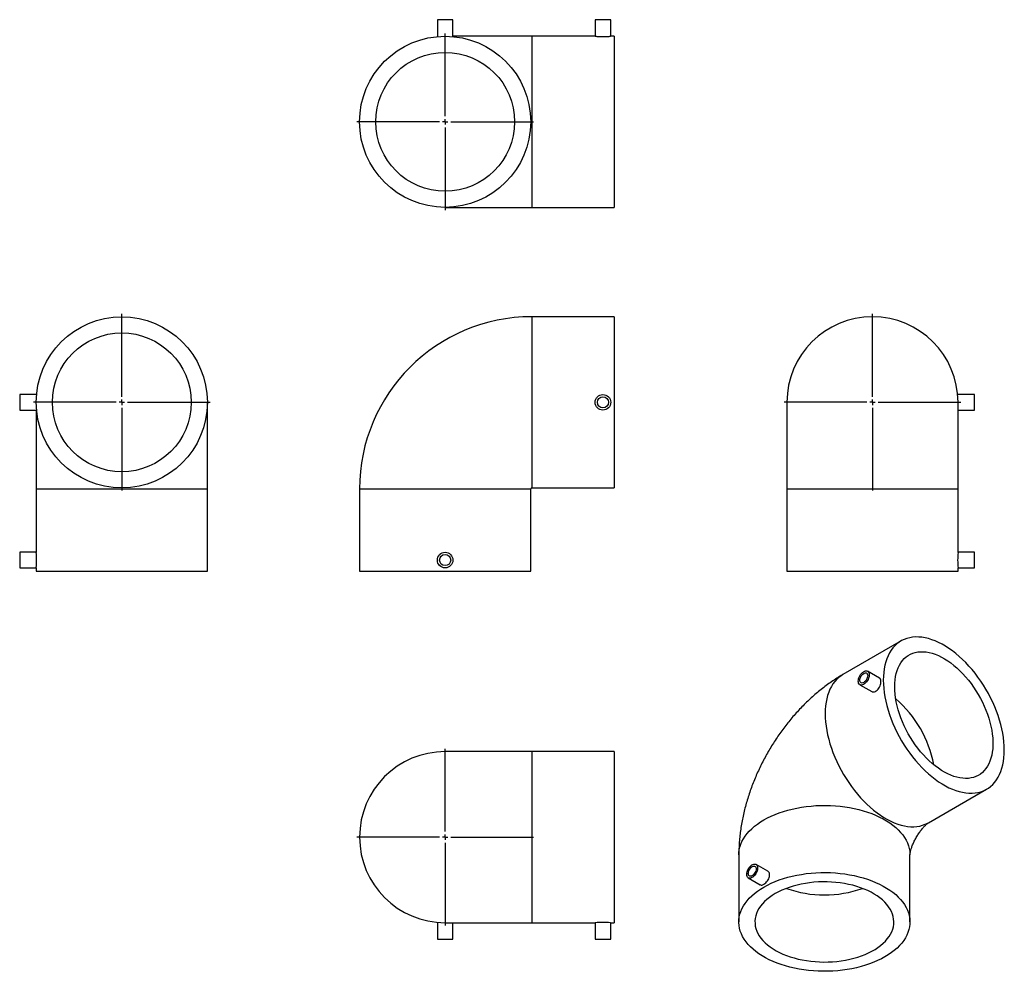
# Model space of a CAD drawing. Units: millimetres. Extents: x -275 to 611, y -368 to 489.
import ezdxf

# ---------------------------------------------------------------- set-up
doc = ezdxf.new("R2010")
doc.units = ezdxf.units.MM
doc.layers.add('FORMAT', color=7, linetype='Continuous')

# ---------------------------------------------------------------- blocks, each defined once
blk = doc.blocks.new('SW_CENTERMARKSYMBOL_0')
at = {"layer": 'FORMAT', "color": 0}
for p, q in [((0, 5), (0, 79.5)), ((-5, 0), (-79.5, 0)), ((0, 0), (-2.5, 0)), ((0, 0), (0, 2.5)), ((0, 0), (0, -2.5)), ((0, 0), (2.5, 0)), ((5, 0), (79.5, 0)), ((0, -5), (0, -79.5))]:
    blk.add_line(p, q, dxfattribs=at)
blk = doc.blocks.new('SW_CENTERMARKSYMBOL_1')
at = {"layer": 'FORMAT', "color": 0}
for p, q in [((0, 5), (0, 79.5)), ((-5, 0), (-79.5, 0)), ((0, 0), (-2.5, 0)), ((0, 0), (0, 2.5)), ((0, 0), (0, -2.5)), ((0, 0), (2.5, 0)), ((5, 0), (79.5, 0)), ((0, -5), (0, -79.5))]:
    blk.add_line(p, q, dxfattribs=at)
blk = doc.blocks.new('SW_CENTERMARKSYMBOL_2')
at = {"layer": 'FORMAT', "color": 0}
for p, q in [((0, 5), (0, 79.5)), ((-5, 0), (-79.5, 0)), ((0, 0), (-2.5, 0)), ((0, 0), (0, 2.5)), ((0, 0), (0, -2.5)), ((0, 0), (2.5, 0)), ((5, 0), (79.5, 0)), ((0, -5), (0, -79.5))]:
    blk.add_line(p, q, dxfattribs=at)
blk = doc.blocks.new('SW_CENTERMARKSYMBOL_3')
at = {"layer": 'FORMAT', "color": 0}
for p, q in [((0, 5), (0, 79.5)), ((-5, 0), (-79.5, 0)), ((0, 0), (-2.5, 0)), ((0, 0), (0, 2.5)), ((0, 0), (0, -2.5)), ((0, 0), (2.5, 0)), ((5, 0), (79.5, 0)), ((0, -5), (0, -79.5))]:
    blk.add_line(p, q, dxfattribs=at)

msp = doc.modelspace()

# ---------------------------------------------------------------- linework, layer by layer
at = {"color": 7, "linetype": 'Continuous', "lineweight": 25}
for p, q in [((100.65, 488.72), (100.65, 473.5)), ((114.65, 488.72), (100.65, 488.72)), ((114.65, 473.51), (114.65, 488.72)), ((242.65, 488.72), (242.65, 473.82)), ((256.65, 488.72), (242.65, 488.72)), ((256.65, 473.81), (256.65, 488.72)), ((185.65, 473.82), (114.65, 473.82)), ((242.65, 473.82), (185.65, 473.82)), ((259.65, 473.82), (256.57, 473.82)), ((259.65, 473.82), (259.65, 319.82)), ((107.65, 319.82), (185.65, 319.82)), ((185.65, 319.82), (259.65, 319.82)), ((259.65, 221.34), (185.65, 221.34)), ((259.65, 221.34), (259.65, 144.34)), ((-260.03, 151.34), (-275.25, 151.34)), ((-275.25, 151.34), (-275.25, 137.34)), ((584.16, 151.34), (568.94, 151.34)), ((584.16, 144.34), (584.16, 151.34)), ((-106.35, 66.34), (-106.35, 144.34)), ((259.65, 144.34), (259.65, 67.34)), ((415.26, 144.34), (415.26, 66.34)), ((569.26, 66.34), (569.26, 144.34)), ((584.16, 137.34), (584.16, 144.34)), ((-275.25, 137.34), (-260.04, 137.34)), ((-260.35, 137.34), (-260.35, 66.34)), ((569.26, 137.34), (584.16, 137.34)), ((-260.35, 66.34), (-260.35, 9.25)), ((-106.35, -7.66), (-106.35, 66.34)), ((30.65, 66.34), (30.65, -7.66)), ((184.65, -7.66), (184.65, 66.34)), ((185.65, 67.34), (259.65, 67.34)), ((415.26, 66.34), (415.26, -7.66)), ((569.26, 9.25), (569.26, 66.34)), ((-260.34, 9.34), (-275.25, 9.34)), ((-275.25, 9.34), (-275.25, -4.66)), ((584.16, 9.34), (569.26, 9.34)), ((584.16, 2.34), (584.16, 9.34)), ((584.16, -4.66), (584.16, 2.34)), ((-275.25, -4.66), (-260.35, -4.66)), ((-260.35, -4.66), (-260.35, -7.66)), ((-260.35, -7.66), (-106.35, -7.66)), ((30.65, -7.66), (107.65, -7.66)), ((107.65, -7.66), (184.65, -7.66)), ((415.26, -7.66), (569.26, -7.66)), ((569.26, -7.66), (569.26, -4.66)), ((569.26, -4.66), (584.16, -4.66)), ((517.98, -70.46), (465.66, -100.67)), ((498.57, -103.8), (487.92, -97.65)), ((480.92, -109.78), (491.57, -115.92)), ((185.65, -170.01), (107.65, -170.01)), ((259.65, -170.01), (185.65, -170.01)), ((259.65, -170.01), (259.65, -324.01)), ((542.65, -234.04), (594.98, -203.83)), ((372, -262.88), (372, -323.31)), ((526, -323.31), (526, -262.88)), ((398.16, -277.71), (387.51, -271.57)), ((380.52, -283.69), (391.16, -289.84)), ((100.65, -323.69), (100.65, -338.91)), ((107.65, -324.01), (185.65, -324.01)), ((114.65, -338.91), (114.65, -324.01)), ((185.65, -324.01), (242.65, -324.01)), ((242.65, -324.01), (242.65, -338.91)), ((256.57, -324.01), (259.65, -324.01)), ((256.65, -338.91), (256.65, -324.01)), ((100.65, -338.91), (114.65, -338.91)), ((242.65, -338.91), (256.65, -338.91))]:
    msp.add_line(p, q, dxfattribs=at)
at = {"color": 1, "linetype": 'Continuous', "lineweight": 25}
for p, q in [((185.65, 473.82), (185.65, 319.82)), ((185.65, 221.34), (185.65, 144.34)), ((185.65, 144.34), (185.65, 67.34)), ((-260.35, 66.34), (-106.35, 66.34)), ((30.65, 66.34), (107.65, 66.34)), ((107.65, 66.34), (184.65, 66.34)), ((415.26, 66.34), (569.26, 66.34)), ((185.65, -170.01), (185.65, -324.01))]:
    msp.add_line(p, q, dxfattribs=at)
at = {"color": 7, "linetype": 'Continuous', "lineweight": 25, "flags": 128}
for points in [[(502.03, -105.71), (502.12, -109.36), (502.39, -113.09), (502.83, -116.9), (503.45, -120.77), (504.24, -124.7), (505.2, -128.67), (506.33, -132.67), (507.62, -136.68), (509.07, -140.69), (510.67, -144.7), (512.43, -148.67), (514.33, -152.61), (516.36, -156.5), (518.53, -160.33), (520.82, -164.08), (523.23, -167.74), (525.75, -171.31), (528.36, -174.76), (531.07, -178.09), (533.86, -181.28), (536.72, -184.33), (539.65, -187.23), (542.64, -189.96), (545.67, -192.53), (548.73, -194.91), (551.82, -197.1), (554.92, -199.1), (558.03, -200.89), (561.14, -202.48), (564.23, -203.85), (567.29, -205.01), (570.32, -205.95), (573.3, -206.66), (576.23, -207.14), (579.1, -207.4), (581.89, -207.42), (584.59, -207.22), (587.21, -206.79), (589.73, -206.13), (592.13, -205.25), (594.42, -204.14), (596.59, -202.82), (598.63, -201.28), (600.53, -199.53), (602.28, -197.58), (603.89, -195.43), (605.34, -193.09), (606.63, -190.57), (607.76, -187.88), (608.72, -185.02), (609.51, -182), (610.13, -178.84), (610.57, -175.54), (610.84, -172.12), (610.93, -168.58), (610.84, -164.94), (610.57, -161.21), (610.13, -157.4), (609.51, -153.52), (608.72, -149.59), (607.76, -145.62), (606.63, -141.62), (605.34, -137.61), (603.89, -133.6), (602.28, -129.6), (600.53, -125.62), (598.63, -121.68), (596.59, -117.79), (594.42, -113.96), (592.13, -110.21), (589.73, -106.55), (587.21, -102.99), (584.59, -99.54), (581.89, -96.21), (579.1, -93.01), (576.23, -89.96), (573.3, -87.06), (570.32, -84.33), (567.29, -81.77), (564.23, -79.39), (561.14, -77.19), (558.03, -75.2), (554.92, -73.4), (551.82, -71.81), (548.73, -70.44), (545.67, -69.28), (542.64, -68.35), (539.65, -67.64), (536.72, -67.15), (533.86, -66.9), (531.07, -66.87), (528.36, -67.07), (525.75, -67.5), (523.23, -68.16), (520.82, -69.05), (518.53, -70.15), (516.36, -71.48), (514.33, -73.01), (512.43, -74.76), (510.67, -76.71), (509.07, -78.86), (507.62, -81.2), (506.33, -83.72), (505.2, -86.41), (504.24, -89.27), (503.45, -92.29), (502.83, -95.45), (502.39, -98.75), (502.12, -102.18), (502.03, -105.71)], [(512.28, -111.63), (512.37, -108.45), (512.64, -105.38), (513.08, -102.44), (513.7, -99.63), (514.49, -96.98), (515.45, -94.49), (516.57, -92.18), (517.86, -90.04), (519.3, -88.09), (520.89, -86.34), (522.62, -84.8), (524.49, -83.46), (526.49, -82.35), (528.61, -81.45), (530.84, -80.78), (533.18, -80.33), (535.61, -80.11), (538.12, -80.13), (540.71, -80.37), (543.36, -80.84), (546.06, -81.54), (548.8, -82.46), (551.58, -83.6), (554.38, -84.96), (557.18, -86.52), (559.98, -88.3), (562.77, -90.26), (565.53, -92.42), (568.25, -94.76), (570.93, -97.26), (573.55, -99.93), (576.1, -102.75), (578.58, -105.71), (580.96, -108.79), (583.24, -111.99), (585.42, -115.29), (587.48, -118.67), (589.41, -122.13), (591.22, -125.65), (592.88, -129.22), (594.4, -132.82), (595.76, -136.44), (596.97, -140.06), (598.01, -143.67), (598.88, -147.25), (599.59, -150.79), (600.12, -154.28), (600.47, -157.69), (600.65, -161.03), (600.65, -164.27), (600.47, -167.4), (600.12, -170.4), (599.59, -173.28), (598.88, -176), (598.01, -178.58), (596.97, -180.98), (595.76, -183.21), (594.4, -185.25), (592.88, -187.1), (591.22, -188.75), (589.41, -190.19), (587.48, -191.41), (585.42, -192.42), (583.24, -193.21), (580.96, -193.77), (578.58, -194.1), (576.1, -194.2), (573.55, -194.07), (570.93, -193.72), (568.25, -193.13), (565.53, -192.32), (562.77, -191.29), (559.98, -190.04), (557.18, -188.58), (554.38, -186.91), (551.58, -185.04), (548.8, -182.97), (546.06, -180.73), (543.36, -178.3), (540.71, -175.71), (538.12, -172.97), (535.61, -170.08), (533.18, -167.06), (530.84, -163.92), (528.61, -160.67), (526.49, -157.33), (524.49, -153.9), (522.62, -150.41), (520.89, -146.86), (519.3, -143.27), (517.86, -139.66), (516.57, -136.04), (515.45, -132.43), (514.49, -128.83), (513.7, -125.27), (513.08, -121.75), (512.64, -118.3), (512.37, -114.92), (512.28, -111.63)], [(479.47, -106.57), (479.56, -105.44), (479.83, -104.24), (480.26, -103.03), (480.84, -101.84), (481.55, -100.72), (482.37, -99.7), (483.26, -98.83), (484.19, -98.14), (485.13, -97.65), (486.04, -97.38), (486.9, -97.34), (487.67, -97.52), (488.31, -97.94), (488.82, -98.56), (489.17, -99.36), (489.35, -100.33), (489.35, -101.41), (489.17, -102.58), (488.82, -103.79), (488.31, -105), (487.67, -106.16), (486.9, -107.24), (486.04, -108.18), (485.13, -108.97), (484.19, -109.56), (483.26, -109.94), (482.37, -110.1), (481.55, -110.03), (480.84, -109.73), (480.26, -109.21), (479.83, -108.49), (479.56, -107.6), (479.47, -106.57)], [(480.89, -105.76), (480.98, -104.8), (481.24, -103.78), (481.66, -102.77), (482.22, -101.8), (482.89, -100.92), (483.64, -100.19), (484.42, -99.63), (485.21, -99.28), (485.96, -99.15), (486.63, -99.25), (487.19, -99.57), (487.61, -100.1), (487.87, -100.82), (487.96, -101.67), (487.87, -102.63), (487.61, -103.65), (487.19, -104.66), (486.63, -105.63), (485.96, -106.51), (485.21, -107.24), (484.42, -107.8), (483.64, -108.15), (482.89, -108.28), (482.22, -108.18), (481.66, -107.86), (481.24, -107.33), (480.98, -106.61), (480.89, -105.76)], [(379.07, -280.49), (379.15, -279.35), (379.42, -278.16), (379.85, -276.94), (380.43, -275.75), (381.14, -274.63), (381.96, -273.62), (382.85, -272.75), (383.78, -272.06), (384.72, -271.56), (385.63, -271.29), (386.49, -271.25), (387.26, -271.44), (387.91, -271.85), (388.41, -272.47), (388.76, -273.28), (388.94, -274.24), (388.94, -275.33), (388.76, -276.5), (388.41, -277.71), (387.91, -278.92), (387.26, -280.08), (386.49, -281.15), (385.63, -282.1), (384.72, -282.88), (383.78, -283.47), (382.85, -283.86), (381.96, -284.01), (381.14, -283.94), (380.43, -283.64), (379.85, -283.12), (379.42, -282.41), (379.15, -281.52), (379.07, -280.49)], [(380.48, -279.67), (380.57, -278.71), (380.83, -277.7), (381.25, -276.68), (381.81, -275.71), (382.48, -274.84), (383.23, -274.1), (384.02, -273.55), (384.8, -273.19), (385.55, -273.06), (386.22, -273.16), (386.78, -273.49), (387.2, -274.02), (387.46, -274.73), (387.55, -275.59), (387.46, -276.55), (387.2, -277.56), (386.78, -278.58), (386.22, -279.55), (385.55, -280.42), (384.8, -281.15), (384.02, -281.71), (383.23, -282.06), (382.48, -282.19), (381.81, -282.09), (381.25, -281.77), (380.83, -281.24), (380.57, -280.53), (380.48, -279.67)], [(394.55, -291.88), (397.75, -290.13), (401.11, -288.5), (404.63, -286.98), (408.3, -285.57), (412.1, -284.29), (416.01, -283.14), (420.04, -282.12), (424.16, -281.23), (428.36, -280.48), (432.63, -279.87), (436.95, -279.4), (441.31, -279.08), (445.7, -278.9), (450.1, -278.86), (454.49, -278.97), (458.87, -279.22), (463.21, -279.62), (467.51, -280.16), (471.74, -280.84), (475.91, -281.66), (479.98, -282.61), (483.96, -283.7), (487.82, -284.92), (491.55, -286.26), (495.14, -287.72), (498.59, -289.3), (501.87, -290.99), (504.98, -292.79), (507.9, -294.68), (510.64, -296.67), (513.17, -298.74), (515.5, -300.9), (517.61, -303.13), (519.49, -305.42), (521.14, -307.77), (522.56, -310.18), (523.74, -312.62), (524.68, -315.1), (525.36, -317.61), (525.8, -320.14), (525.99, -322.67), (525.93, -325.21), (525.61, -327.74), (525.05, -330.26), (524.24, -332.76), (523.18, -335.22), (521.88, -337.65), (520.35, -340.02), (518.58, -342.35), (516.58, -344.61), (514.36, -346.8), (511.93, -348.92), (509.3, -350.95), (506.46, -352.89), (503.45, -354.74), (500.25, -356.48), (496.88, -358.12), (493.36, -359.64), (489.7, -361.04), (485.9, -362.32), (481.98, -363.47), (477.96, -364.5), (473.84, -365.38), (469.63, -366.13), (465.37, -366.74), (461.04, -367.21), (456.68, -367.54), (452.3, -367.72), (447.9, -367.75), (443.51, -367.65), (439.13, -367.39), (434.79, -367), (430.49, -366.46), (426.25, -365.78), (422.09, -364.96), (418.01, -364), (414.04, -362.91), (410.18, -361.7), (406.45, -360.36), (402.85, -358.89), (399.41, -357.31), (396.13, -355.62), (393.02, -353.83), (390.09, -351.93), (387.36, -349.95), (384.82, -347.87), (382.5, -345.72), (380.39, -343.49), (378.51, -341.19), (376.85, -338.84), (375.43, -336.44), (374.26, -333.99), (373.32, -331.51), (372.63, -329.01), (372.19, -326.48), (372.01, -323.94), (372.07, -321.4), (372.38, -318.87), (372.95, -316.35), (373.76, -313.86), (374.81, -311.39), (376.11, -308.97), (377.65, -306.59), (379.42, -304.27), (381.42, -302), (383.63, -299.81), (386.06, -297.7), (388.7, -295.66), (391.53, -293.72), (394.55, -291.88)], [(404.8, -297.8), (402.09, -299.46), (399.56, -301.23), (397.24, -303.08), (395.12, -305.02), (393.22, -307.03), (391.54, -309.1), (390.1, -311.24), (388.89, -313.42), (387.93, -315.64), (387.21, -317.89), (386.74, -320.16), (386.52, -322.45), (386.55, -324.74), (386.83, -327.02), (387.36, -329.29), (388.14, -331.54), (389.17, -333.75), (390.44, -335.92), (391.94, -338.04), (393.67, -340.09), (395.63, -342.09), (397.8, -344), (400.18, -345.84), (402.75, -347.58), (405.51, -349.22), (408.45, -350.76), (411.54, -352.19), (414.79, -353.51), (418.18, -354.7), (421.69, -355.76), (425.31, -356.7), (429.03, -357.5), (432.82, -358.16), (436.68, -358.68), (440.59, -359.06), (444.54, -359.3), (448.5, -359.39), (452.47, -359.33), (456.42, -359.13), (460.34, -358.79), (464.21, -358.3), (468.03, -357.68), (471.77, -356.91), (475.41, -356.01), (478.95, -354.98), (482.37, -353.81), (485.65, -352.53), (488.79, -351.13), (491.77, -349.62), (494.57, -348), (497.19, -346.28), (499.62, -344.47), (501.84, -342.57), (503.85, -340.6), (505.64, -338.56), (507.2, -336.45), (508.53, -334.29), (509.62, -332.09), (510.46, -329.85), (511.06, -327.59), (511.4, -325.31), (511.5, -323.02), (511.34, -320.73), (510.93, -318.46), (510.27, -316.2), (509.37, -313.97), (508.22, -311.78), (506.84, -309.63), (505.22, -307.54), (503.37, -305.52), (501.31, -303.56), (499.03, -301.69), (496.56, -299.9), (493.89, -298.2), (491.04, -296.61), (488.02, -295.12), (484.85, -293.75), (481.53, -292.5), (478.08, -291.37), (474.51, -290.37), (470.84, -289.5), (467.08, -288.77), (463.25, -288.18), (459.36, -287.73), (455.43, -287.42), (451.48, -287.26), (447.51, -287.24), (443.55, -287.36), (439.61, -287.64), (435.71, -288.05), (431.87, -288.61), (428.09, -289.31), (424.4, -290.14), (420.8, -291.11), (417.32, -292.21), (413.97, -293.43), (410.75, -294.77), (407.7, -296.23), (404.8, -297.8)]]:
    msp.add_lwpolyline(points, dxfattribs=at)
at = {"color": 1, "linetype": 'Continuous', "lineweight": 25, "flags": 128}
for points in [[(465.66, -100.67), (464.04, -101.68), (462, -103.22), (460.1, -104.97), (458.35, -106.92), (456.74, -109.07), (455.29, -111.41), (454, -113.93), (452.87, -116.62), (451.91, -119.48), (451.12, -122.5), (450.5, -125.66), (450.06, -128.96), (449.79, -132.38), (449.71, -135.92)], [(449.71, -135.92), (449.79, -139.56), (450.06, -143.29), (450.5, -147.1), (451.12, -150.98), (451.91, -154.91), (452.87, -158.88), (454, -162.88), (455.29, -166.89), (456.74, -170.9), (458.35, -174.9), (460.1, -178.88), (462, -182.82), (464.04, -186.71), (466.21, -190.54), (468.5, -194.29), (470.9, -197.95), (473.42, -201.51), (476.04, -204.96), (478.74, -208.29), (481.53, -211.49), (484.4, -214.54), (487.33, -217.44), (490.31, -220.17), (493.34, -222.73), (496.4, -225.11), (499.49, -227.31), (502.6, -229.3), (505.71, -231.1), (508.81, -232.69), (511.9, -234.06), (514.97, -235.22), (517.99, -236.15), (520.98, -236.86), (523.91, -237.35), (526.77, -237.6), (529.56, -237.63), (532.27, -237.43), (534.88, -237), (537.4, -236.34), (539.81, -235.45), (542.1, -234.35), (542.65, -234.04)], [(394.55, -231.45), (397.75, -229.71), (401.11, -228.07), (404.63, -226.55), (408.3, -225.15), (412.1, -223.87), (416.01, -222.72), (420.04, -221.7), (424.16, -220.81), (428.36, -220.06), (432.63, -219.45), (436.95, -218.98), (441.31, -218.65), (445.7, -218.47), (450.1, -218.44), (454.49, -218.55), (458.87, -218.8), (463.21, -219.2), (467.51, -219.74), (471.74, -220.42), (475.91, -221.24), (479.98, -222.19), (483.96, -223.28), (487.82, -224.49), (491.55, -225.84), (495.14, -227.3), (498.59, -228.88), (501.87, -230.57), (504.98, -232.36), (507.9, -234.26), (510.64, -236.25), (513.17, -238.32), (515.5, -240.48), (517.61, -242.7), (519.49, -245), (521.14, -247.35), (522.56, -249.75), (523.74, -252.2), (524.68, -254.68), (525.36, -257.19), (525.8, -259.71), (525.99, -262.25), (526, -262.88)], [(372, -262.88), (372.07, -260.98), (372.38, -258.45), (372.95, -255.93), (373.76, -253.44), (374.81, -250.97), (376.11, -248.55), (377.65, -246.17), (379.42, -243.84), (381.42, -241.58), (383.63, -239.39), (386.06, -237.27), (388.7, -235.24), (391.53, -233.3), (394.55, -231.45)]]:
    msp.add_lwpolyline(points, dxfattribs=at)
at = {"color": 7, "linetype": 'Continuous', "lineweight": 25}
for centre, radius in [((107.65, 396.82), 77), ((107.65, 396.82), 62.5), ((-183.35, 144.34), 77), ((-183.35, 144.34), 62.5), ((249.65, 144.34), 7), ((249.65, 144.34), 5), ((107.65, 2.34), 7), ((107.65, 2.34), 5)]:
    msp.add_circle(centre, radius, dxfattribs=at)
for centre, radius, start, end in [((185.65, 66.34), 155, 90, 180), ((492.26, 144.34), 77, 0, 180), ((185.65, 66.34), 1, 90, 180), ((646.09, 2.34), 77.15, 174.85861, 185.20581), ((107.65, -247.01), 77, 90, 270), ((249.65, -400.83), 77.15, 84.85861, 95.20581)]:
    msp.add_arc(centre, radius, start, end, dxfattribs=at)
at = {"color": 1, "linetype": 'Continuous', "lineweight": 25}
for centre, radius, start, end in [((447.83, -199.87), 101.19, 10.25185, 49.74278), ((449, -197.83), 101.21, 250.27083, 289.72917)]:
    msp.add_arc(centre, radius, start, end, dxfattribs=at)
at = {"color": 7, "linetype": 'Continuous', "lineweight": 25}
for points, knots in [([(242.65, 473.82), (242.73, 473.81), (242.88, 473.8), (244.08, 473.7), (245.86, 473.58), (248.07, 473.5), (250.46, 473.49), (252.75, 473.55), (254.71, 473.66), (256.05, 473.76), (256.69, 473.82), (256.59, 473.81), (256.57, 473.81)], [0, 0, 0, 0, 0.10707, 0.214129, 0.321464, 0.428984, 0.536202, 0.643103, 0.750165, 0.857616, 0.965077, 1, 1, 1, 1]), ([(-260.35, -4.66), (-260.34, -4.58), (-260.33, -4.43), (-260.23, -3.23), (-260.12, -1.46), (-260.03, 0.76), (-260.02, 3.15), (-260.08, 5.44), (-260.19, 7.4), (-260.29, 8.74), (-260.35, 9.38), (-260.34, 9.28), (-260.34, 9.25)], [0, 0, 0, 0, 0.10707, 0.214129, 0.321464, 0.428984, 0.536202, 0.643103, 0.750165, 0.857616, 0.965077, 1, 1, 1, 1]), ([(465.66, -100.67), (464.6, -101.29), (461.92, -102.86), (457.69, -105.56), (452.97, -108.8), (448.34, -112.22), (443.8, -115.83), (439.35, -119.62), (435.01, -123.56), (430.77, -127.66), (426.66, -131.9), (422.67, -136.27), (418.81, -140.77), (415.07, -145.39), (411.47, -150.12), (408.01, -154.95), (404.68, -159.88), (401.49, -164.91), (398.44, -170.02), (395.53, -175.22), (392.77, -180.5), (390.16, -185.86), (387.71, -191.29), (385.41, -196.79), (383.28, -202.35), (381.31, -207.97), (379.51, -213.65), (377.88, -219.38), (376.44, -225.15), (375.19, -230.97), (374.13, -236.81), (373.27, -242.68), (372.63, -248.56), (372.2, -254.44), (372.02, -259.21), (372, -262.02), (372, -262.88)], [0, 0, 0, 0, 0.019413, 0.049352, 0.079358, 0.1095, 0.13973, 0.170002, 0.20027, 0.230507, 0.260693, 0.290815, 0.320869, 0.350855, 0.380779, 0.41065, 0.440481, 0.470287, 0.500083, 0.529887, 0.559715, 0.589582, 0.619505, 0.649501, 0.679589, 0.70978, 0.740088, 0.770519, 0.801078, 0.83176, 0.862556, 0.893446, 0.924402, 0.955373, 0.986307, 1, 1, 1, 1]), ([(491.61, -115.85), (491.89, -116.01), (492.59, -116.41), (494.07, -116.23), (495.76, -115.39), (497.34, -113.88), (498.64, -111.91), (499.54, -109.71), (499.97, -107.53), (499.87, -105.67), (499.38, -104.36), (498.77, -104.01), (498.53, -103.88)], [0, 0, 0, 0, 0.071551, 0.179071, 0.28629, 0.393191, 0.500254, 0.607705, 0.715166, 0.822245, 0.929146, 1, 1, 1, 1]), ([(526, -262.92), (526, -262.91), (526, -262.88), (526.02, -262.57), (526.08, -262.07), (526.19, -261.37), (526.36, -260.5), (526.6, -259.47), (526.92, -258.28), (527.33, -256.95), (527.83, -255.51), (528.43, -253.96), (529.11, -252.35), (529.89, -250.67), (530.75, -248.98), (531.68, -247.27), (532.67, -245.6), (533.72, -243.97), (534.79, -242.41), (535.87, -240.95), (536.94, -239.61), (537.97, -238.39), (538.96, -237.32), (539.87, -236.39), (540.69, -235.62), (541.39, -235), (541.97, -234.53), (542.39, -234.22), (542.65, -234.04), (542.67, -234.03), (542.68, -234.02)], [0, 0, 0, 0, 0.0360253, 0.0728567, 0.1087556, 0.1439875, 0.1787917, 0.2133746, 0.2479071, 0.2825223, 0.3172874, 0.3522651, 0.3874894, 0.4229621, 0.458659, 0.4945352, 0.5305326, 0.5665793, 0.6025997, 0.6385456, 0.6743892, 0.710131, 0.7458058, 0.7814875, 0.8172926, 0.8533306, 0.8897882, 0.9268916, 0.9649027, 1, 1, 1, 1]), ([(394.55, -289.43), (395.11, -289.05), (396.23, -288.28), (397.78, -286.49), (398.99, -284.44), (399.69, -282.29), (399.79, -280.3), (399.3, -278.63), (398.54, -278.02), (398.16, -277.71)], [0, 0, 0, 0, 0.142776, 0.285537, 0.428666, 0.572042, 0.715016, 0.857566, 1, 1, 1, 1]), ([(391.21, -289.76), (391.46, -289.9), (392.08, -290.26), (393.28, -290.06), (394.19, -289.61), (394.55, -289.43)], [0, 0, 0, 0, 0.290589, 0.720312, 1, 1, 1, 1])]:
    msp.add_open_spline(points, degree=3, knots=knots, dxfattribs=at)

# ---------------------------------------------------------------- block references
at = {"layer": 'FORMAT', "color": 7}
for name, p in [('SW_CENTERMARKSYMBOL_1', (107.65, 396.82)), ('SW_CENTERMARKSYMBOL_0', (-183.35, 144.34)), ('SW_CENTERMARKSYMBOL_2', (492.26, 144.34)), ('SW_CENTERMARKSYMBOL_3', (107.65, -247.01))]:
    msp.add_blockref(name, p, dxfattribs=at)

doc.saveas('drawing.dxf')
